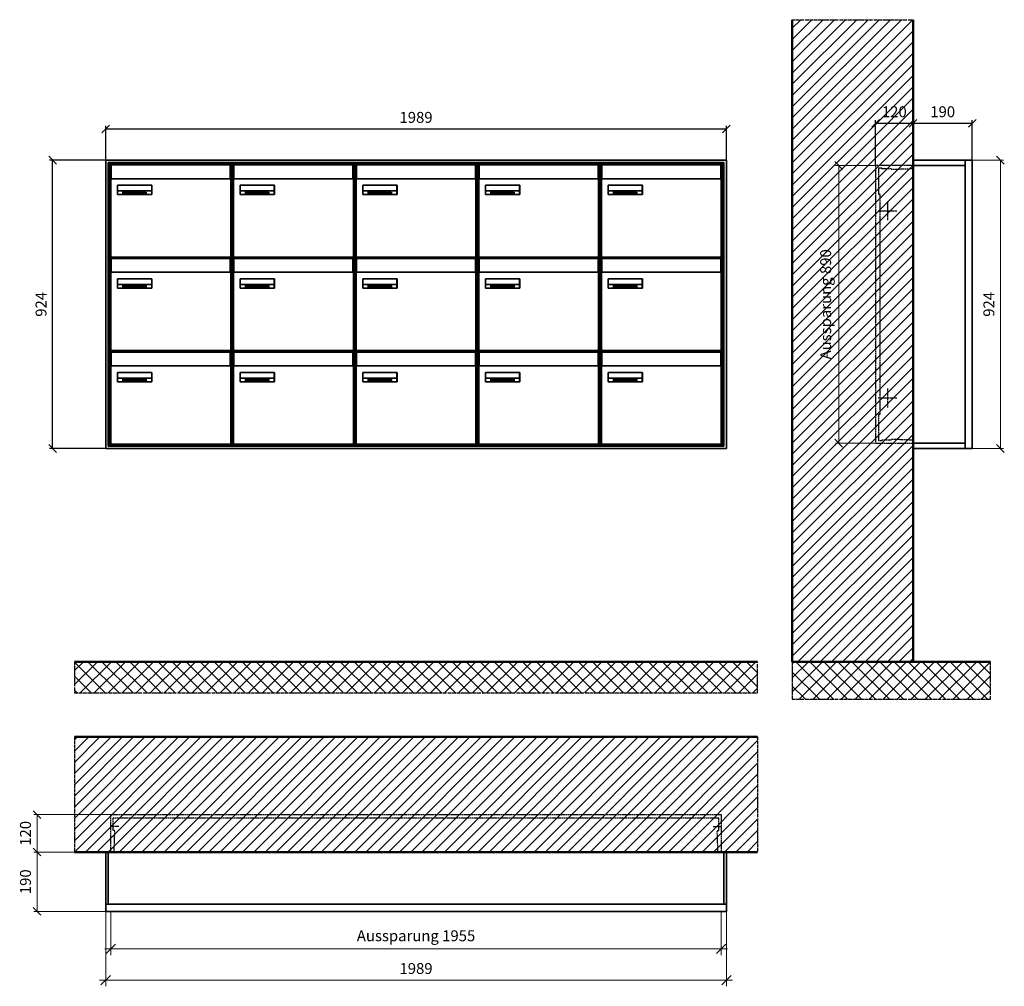
# Model space of a CAD drawing. Units: millimetres. Extents: x 68591 to 132920, y -10824 to 17493.
# Drawn here: x 118445 to 121600, y -2629 to 468 of the extents above; entities that cross this region are included whole.
import ezdxf

# ---------------------------------------------------------------- set-up
doc = ezdxf.new("R2010")
doc.units = ezdxf.units.MM
doc.linetypes.add('AM_DIN_F_W050', pattern=[6.25, 4.75, -1.5])
doc.linetypes.add('AM_DIN_G_W050', pattern=[13.75, 9.75, -1.5, 1, -1.5])
for name, color, linetype, lineweight in [('Aluminium-AM_0', 40, 'Continuous', 35), ('Aluminium-AM_5', 9, 'Continuous', 20), ('Aluminium-AM_7', 56, 'AM_DIN_G_W050', 25), ('AM_5', 9, 'Continuous', 20), ('Bem_10', 254, 'Continuous', 25), ('Kunststoff-AM_0', 204, 'Continuous', 35), ('Kunststoff-AM_3', 190, 'AM_DIN_F_W050', 25), ('Mauerwerk-AM_1', 127, 'Continuous', 50), ('Mauerwerk-AM_3', 147, 'AM_DIN_F_W050', 25), ('Mauerwerk-AM_5', 9, 'Continuous', 20), ('Mauerwerk-AM_7', 147, 'AM_DIN_G_W050', 25), ('Mauerwerk-AM_8', 251, 'Continuous', 18), ('Sichtbare Kanten(DIN)', 7, 'Continuous', 50)]:
    doc.layers.add(name, color=color, linetype=linetype, lineweight=lineweight)
doc.styles.get("Standard").update_dxf_attribs({"font": 'ISOCP.SHX'})
doc.dimstyles.new('AM_DIN$0', dxfattribs={"dimscale": 0, "dimtxt": 3.5, "dimasz": 3, "dimexe": 2, "dimexo": 0, "dimgap": 1.5, "dimtad": 1, "dimdsep": 46, "dimtxsty": 'Standard', "dimblk": 'OBLIQUE', "dimcen": 0, "dimdle": 2, "dimclrd": 256, "dimclre": 256, "dimclrt": 10, "dimazin": 2, "dimtp": 0.1, "dimtm": 0.1, "dimtfac": 0.71, "dimtix": 1, "dimtmove": 1, "dimatfit": 3, "dimfxl": 1, "dimlwd": -1, "dimlwe": -1, "dimarcsym": 0})
doc.dimstyles.new('Standard$0', dxfattribs={"dimtxt": 0.18, "dimasz": 0.18, "dimexe": 0.18, "dimexo": 0.0625, "dimgap": 0.09, "dimtad": 0, "dimtih": 1, "dimtoh": 1, "dimdec": 4, "dimzin": 0, "dimdsep": 46, "dimtxsty": 'Standard', "dimcen": 0.09, "dimadec": 0, "dimazin": 0, "dimtfac": 1, "dimtdec": 4, "dimtofl": 0, "dimtmove": 0, "dimatfit": 3, "dimfxl": 1, "dimtolj": 1, "dimtzin": 0, "dimarcsym": 0})

# ---------------------------------------------------------------- blocks, each defined once
blk = doc.blocks.new('_Oblique')
at = {"color": 10, "linetype": 'ByBlock', "lineweight": -2}
blk.add_lwpolyline([(-0.5, -0.5), (0.5, 0.5)], dxfattribs=at)
blk = doc.blocks.new('*D291')
at = {"layer": 'Bem_10', "transparency": 16777216}
for p, q in [((-310, -17), (-310, 128)), ((-190, 0), (-190, 128)), ((-310, 118), (-190, 118))]:
    blk.add_line(p, q, dxfattribs=at)
at = {"layer": 'Defpoints', "color": 0, "transparency": 16777216}
for p in [(-190, 118), (-190, 0), (-310, -17)]:
    blk.add_point(p, dxfattribs=at)
at = {"layer": 'Bem_10', "transparency": 16777216, "xscale": 25, "yscale": 25, "zscale": 25, "rotation": 180}
blk.add_blockref('_Oblique', (-310, 118), dxfattribs=at)
at = {"layer": 'Bem_10', "transparency": 16777216, "xscale": 25, "yscale": 25, "zscale": 25}
blk.add_blockref('_Oblique', (-190, 118), dxfattribs=at)
at = {"layer": 'Bem_10', "color": 1, "transparency": 16777216, "insert": (-250, 150.5), "char_height": 35, "attachment_point": 5}
blk.add_mtext('120', dxfattribs=at)
blk = doc.blocks.new('*D292')
at = {"layer": 'Bem_10', "transparency": 16777216}
for p, q in [((-190, 0), (-190, 128)), ((0, 0), (0, 128)), ((-190, 118), (0, 118))]:
    blk.add_line(p, q, dxfattribs=at)
at = {"layer": 'Defpoints', "color": 0, "transparency": 16777216}
for p in [(0, 118), (-190, 0), (0, 0)]:
    blk.add_point(p, dxfattribs=at)
at = {"layer": 'Bem_10', "transparency": 16777216, "xscale": 25, "yscale": 25, "zscale": 25, "rotation": 180}
blk.add_blockref('_Oblique', (-190, 118), dxfattribs=at)
at = {"layer": 'Bem_10', "transparency": 16777216, "xscale": 25, "yscale": 25, "zscale": 25}
blk.add_blockref('_Oblique', (0, 118), dxfattribs=at)
at = {"layer": 'Bem_10', "color": 1, "transparency": 16777216, "insert": (-95, 150.5), "char_height": 35, "attachment_point": 5}
blk.add_mtext('190', dxfattribs=at)
blk = doc.blocks.new('*D293')
at = {"layer": 'AM_5', "transparency": 16777216}
for p, q in [((0, 0), (100, 0)), ((90, 0), (90, -924)), ((0, -924), (100, -924))]:
    blk.add_line(p, q, dxfattribs=at)
at = {"layer": 'Defpoints', "color": 0, "transparency": 16777216}
for p in [(0, 0), (0, -924), (90, -924)]:
    blk.add_point(p, dxfattribs=at)
at = {"layer": 'AM_5', "transparency": 16777216, "xscale": 25, "yscale": 25, "zscale": 25}
for p, rotation in [((90, 0), 90), ((90, -924), 270)]:
    blk.add_blockref('_Oblique', p, dxfattribs=dict(at, rotation=rotation))
at = {"layer": 'AM_5', "color": 1, "transparency": 16777216, "insert": (57.5, -462), "char_height": 35, "attachment_point": 5, "rotation": 90}
blk.add_mtext('924', dxfattribs=at)
blk = doc.blocks.new('*D294')
at = {"layer": 'AM_5', "transparency": 16777216}
for p, q in [((-310, -17), (-438, -17)), ((-428, -17), (-428, -907)), ((-310, -907), (-438, -907))]:
    blk.add_line(p, q, dxfattribs=at)
at = {"layer": 'Defpoints', "color": 0, "transparency": 16777216}
for p in [(-310, -17), (-428, -907), (-310, -907)]:
    blk.add_point(p, dxfattribs=at)
at = {"layer": 'AM_5', "transparency": 16777216, "xscale": 25, "yscale": 25, "zscale": 25}
for p, rotation in [((-428, -17), 90), ((-428, -907), 270)]:
    blk.add_blockref('_Oblique', p, dxfattribs=dict(at, rotation=rotation))
at = {"layer": 'AM_5', "color": 1, "transparency": 16777216, "insert": (-465.4, -462), "char_height": 35, "attachment_point": 5, "rotation": 90}
blk.add_mtext('Aussparung 890', dxfattribs=at)
blk = doc.blocks.new('*D315')
at = {"layer": 'Aluminium-AM_5', "transparency": 16777216}
for p, q in [((-1972, 0), (-1972, -140)), ((-17, 0), (-17, -140)), ((-1992, -120), (3, -120))]:
    blk.add_line(p, q, dxfattribs=at)
at = {"layer": 'Defpoints', "color": 0, "transparency": 16777216}
for p in [(-1972, 0), (-17, 0), (-17, -120)]:
    blk.add_point(p, dxfattribs=at)
at = {"layer": 'Aluminium-AM_5', "transparency": 16777216, "xscale": 30, "yscale": 30, "zscale": 30, "rotation": 180}
blk.add_blockref('_Oblique', (-1972, -120), dxfattribs=at)
at = {"layer": 'Aluminium-AM_5', "transparency": 16777216, "xscale": 30, "yscale": 30, "zscale": 30}
blk.add_blockref('_Oblique', (-17, -120), dxfattribs=at)
at = {"layer": 'Aluminium-AM_5', "color": 10, "transparency": 16777216, "insert": (-994.5, -82.6), "char_height": 35, "attachment_point": 5}
blk.add_mtext('Aussparung 1955', dxfattribs=at)
blk = doc.blocks.new('*D316')
at = {"layer": 'Aluminium-AM_5', "transparency": 16777216}
for p, q in [((-1989, 0), (-1989, -240)), ((0, 0), (0, -240)), ((-2009, -220), (20, -220))]:
    blk.add_line(p, q, dxfattribs=at)
at = {"layer": 'Defpoints', "color": 0, "transparency": 16777216}
for p in [(-1989, 0), (0, 0), (0, -220)]:
    blk.add_point(p, dxfattribs=at)
at = {"layer": 'Aluminium-AM_5', "transparency": 16777216, "xscale": 30, "yscale": 30, "zscale": 30, "rotation": 180}
blk.add_blockref('_Oblique', (-1989, -220), dxfattribs=at)
at = {"layer": 'Aluminium-AM_5', "transparency": 16777216, "xscale": 30, "yscale": 30, "zscale": 30}
blk.add_blockref('_Oblique', (0, -220), dxfattribs=at)
at = {"layer": 'Aluminium-AM_5', "color": 10, "transparency": 16777216, "insert": (-994.5, -187.5), "char_height": 35, "attachment_point": 5}
blk.add_mtext('1989', dxfattribs=at)
blk = doc.blocks.new('*D317')
at = {"layer": 'Defpoints', "color": 0, "transparency": 16777216}
for p in [(-1972, 310), (-2209, 190), (-1989, 190)]:
    blk.add_point(p, dxfattribs=at)
at = {"layer": 'Mauerwerk-AM_5', "transparency": 16777216}
for p, q in [((-1972, 310), (-2219, 310)), ((-2209, 310), (-2209, 190)), ((-1989, 190), (-2219, 190))]:
    blk.add_line(p, q, dxfattribs=at)
at = {"layer": 'Mauerwerk-AM_5', "transparency": 16777216, "xscale": 25, "yscale": 25, "zscale": 25}
for p, rotation in [((-2209, 310), 90), ((-2209, 190), 270)]:
    blk.add_blockref('_Oblique', p, dxfattribs=dict(at, rotation=rotation))
at = {"layer": 'Mauerwerk-AM_5', "color": 1, "transparency": 16777216, "insert": (-2241.5, 250), "char_height": 35, "attachment_point": 5, "rotation": 90}
blk.add_mtext('120', dxfattribs=at)
blk = doc.blocks.new('*D318')
at = {"layer": 'Defpoints', "color": 0, "transparency": 16777216}
for p in [(-1989, 190), (-2209, 0), (-1989, 0)]:
    blk.add_point(p, dxfattribs=at)
at = {"layer": 'Mauerwerk-AM_5', "transparency": 16777216}
for p, q in [((-1989, 190), (-2219, 190)), ((-2209, 190), (-2209, 0)), ((-1989, 0), (-2219, 0))]:
    blk.add_line(p, q, dxfattribs=at)
at = {"layer": 'Mauerwerk-AM_5', "transparency": 16777216, "xscale": 25, "yscale": 25, "zscale": 25}
for p, rotation in [((-2209, 190), 90), ((-2209, 0), 270)]:
    blk.add_blockref('_Oblique', p, dxfattribs=dict(at, rotation=rotation))
at = {"layer": 'Mauerwerk-AM_5', "color": 1, "transparency": 16777216, "insert": (-2241.5, 95), "char_height": 35, "attachment_point": 5, "rotation": 90}
blk.add_mtext('190', dxfattribs=at)
blk = doc.blocks.new('*D713')
at = {"layer": 'Bem_10', "transparency": 16777216}
for p, q in [((118720.2, 18), (118720.2, 128)), ((120709.2, 18), (120709.2, 128)), ((118720.2, 118), (120709.2, 118))]:
    blk.add_line(p, q, dxfattribs=at)
at = {"layer": 'Defpoints', "color": 0, "transparency": 16777216}
for p in [(120709.2, 118), (118720.2, 18), (120709.2, 18)]:
    blk.add_point(p, dxfattribs=at)
at = {"layer": 'Bem_10', "transparency": 16777216, "xscale": 25, "yscale": 25, "zscale": 25, "rotation": 180}
blk.add_blockref('_Oblique', (118720.2, 118), dxfattribs=at)
at = {"layer": 'Bem_10', "transparency": 16777216, "xscale": 25, "yscale": 25, "zscale": 25}
blk.add_blockref('_Oblique', (120709.2, 118), dxfattribs=at)
at = {"layer": 'Bem_10', "color": 1, "transparency": 16777216, "insert": (119714.7, 150.5), "char_height": 35, "attachment_point": 5}
blk.add_mtext('1989', dxfattribs=at)
blk = doc.blocks.new('*D714')
at = {"layer": 'Bem_10', "transparency": 16777216}
for p, q in [((118720.2, 18), (118540.2, 18)), ((118550.2, -906), (118550.2, 18)), ((118720.2, -906), (118540.2, -906))]:
    blk.add_line(p, q, dxfattribs=at)
at = {"layer": 'Defpoints', "color": 0, "transparency": 16777216}
for p in [(118550.2, 18), (118720.2, 18), (118720.2, -906)]:
    blk.add_point(p, dxfattribs=at)
at = {"layer": 'Bem_10', "transparency": 16777216, "xscale": 25, "yscale": 25, "zscale": 25}
for p, rotation in [((118550.2, 18), 90), ((118550.2, -906), 270)]:
    blk.add_blockref('_Oblique', p, dxfattribs=dict(at, rotation=rotation))
at = {"layer": 'Bem_10', "color": 1, "transparency": 16777216, "insert": (118517.6, -444), "char_height": 35, "attachment_point": 5, "rotation": 90}
blk.add_mtext('924', dxfattribs=at)
blk = doc.blocks.new('M40e')
at = {"layer": 'Aluminium-AM_0'}
for p, q in [((387.2, 296.7), (5.8, 296.7)), ((5.8, 296.7), (5.8, 252.6)), ((387.2, 252.6), (387.2, 296.7)), ((5.6, 252.6), (13.9, 252.6)), ((13.9, 252.6), (379.3, 252.6)), ((379.3, 252.6), (387.6, 252.6)), ((4.6, 2.6), (4.6, 251.6)), ((25.6, 201.6), (25.6, 231.6)), ((25.6, 231.6), (135.6, 231.6)), ((25.9, 213.4), (25.9, 231.6)), ((135.4, 213.4), (135.4, 231.6)), ((135.6, 231.6), (135.6, 201.6)), ((388.6, 251.6), (388.6, 2.6)), ((135.6, 201.6), (25.6, 201.6)), ((25.9, 213.4), (135.4, 213.4)), ((25.9, 213.4), (25.9, 201.6)), ((135.4, 213.4), (135.4, 201.6)), ((387.6, 1.6), (5.6, 1.6))]:
    blk.add_line(p, q, dxfattribs=at)
for centre, start, end in [((5.6, 251.6), 90, 180), ((387.6, 251.6), 0, 90), ((5.6, 2.6), 180, 270), ((387.6, 2.6), 270, 0)]:
    blk.add_arc(centre, 1, start, end, dxfattribs=at)
at = {"layer": 'Kunststoff-AM_0'}
for p, q in [((4, 300), (4, 243.4)), ((4, 297.9), (389, 297.9)), ((389, 243.4), (389, 300))]:
    blk.add_line(p, q, dxfattribs=at)
for points in [[(0, 0), (0, 300), (393, 300), (393, 0), (0, 0)], [(4, 286.1), (5.8, 286.1)], [(387.2, 286.1), (389, 286.1)], [(4.6, 243.4), (0, 243.4)], [(393, 243.4), (388.6, 243.4)]]:
    blk.add_lwpolyline(points, dxfattribs=at)
at = {"layer": 'Sichtbare Kanten(DIN)'}
for p, q in [((44.1, 211.2), (45.7, 211.2)), ((44.1, 205.2), (44.1, 211.2)), ((45.9, 205.2), (44.1, 205.2)), ((45.7, 210.6), (44.9, 210.6)), ((44.9, 210.6), (44.9, 208.8)), ((44.9, 208.8), (45.8, 208.8)), ((45.8, 208.1), (44.9, 208.1)), ((44.9, 208.1), (44.9, 205.9)), ((44.9, 205.9), (45.6, 205.9)), ((47.1, 208.6), (47.1, 208.6)), ((48.9, 211.3), (49.8, 211.3)), ((48.9, 210.5), (48.9, 211.3)), ((49.8, 210.5), (48.9, 210.5)), ((49, 209.7), (49.7, 209.7)), ((49, 205.2), (49, 209.7)), ((49.7, 205.2), (49, 205.2)), ((49.7, 209.7), (49.7, 205.2)), ((49.8, 211.3), (49.8, 210.5)), ((50.4, 209.1), (50.4, 209.7)), ((50.4, 209.7), (50.9, 209.7)), ((50.9, 209.1), (50.4, 209.1)), ((50.9, 209.7), (50.9, 211)), ((50.9, 211), (51.6, 211)), ((50.9, 206.6), (50.9, 209.1)), ((51.6, 211), (51.6, 209.7)), ((51.6, 209.7), (53, 209.7)), ((51.6, 209.1), (51.6, 207)), ((53, 209.1), (51.6, 209.1)), ((53, 209.7), (53, 209.1)), ((53, 206), (53, 205.3)), ((53, 206), (53, 206)), ((53.1, 209.7), (53.6, 209.7)), ((53.1, 209.1), (53.1, 209.7)), ((53.6, 209.1), (53.1, 209.1)), ((53.6, 211), (54.4, 211)), ((53.6, 209.7), (53.6, 211)), ((53.6, 206.6), (53.6, 209.1)), ((54.4, 211), (54.4, 209.7)), ((54.4, 209.7), (55.8, 209.7)), ((55.8, 209.1), (54.4, 209.1)), ((54.4, 209.1), (54.4, 207)), ((55.8, 209.7), (55.8, 209.1)), ((55.8, 206), (55.8, 206)), ((55.8, 206), (55.8, 205.3)), ((56.8, 208), (59.2, 208)), ((59.9, 207.4), (56.8, 207.4)), ((59.8, 206.3), (59.9, 206.3)), ((59.9, 207.8), (59.9, 207.4)), ((59.9, 206.3), (59.9, 205.5)), ((63.3, 205.2), (63.3, 211.5)), ((63.3, 211.5), (64, 211.5)), ((64, 205.2), (63.3, 205.2)), ((64, 211.5), (64, 207.8)), ((64, 207.8), (65.8, 209.7)), ((64.3, 207.4), (64, 207.1)), ((64, 207.1), (64, 205.2)), ((66, 205.2), (64.3, 207.4)), ((66.8, 209.7), (64.9, 207.9)), ((64.9, 207.9), (67, 205.2)), ((65.8, 209.7), (66.8, 209.7)), ((67, 205.2), (66, 205.2)), ((67.8, 208), (70.2, 208)), ((71, 207.4), (67.8, 207.4)), ((70.8, 206.3), (70.9, 206.3)), ((70.9, 206.3), (70.9, 205.5)), ((71, 207.8), (71, 207.4)), ((71.7, 210.5), (71.7, 211.3)), ((71.7, 211.3), (72.6, 211.3)), ((72.6, 210.5), (71.7, 210.5)), ((71.7, 209.7), (72.5, 209.7)), ((71.7, 205.2), (71.7, 209.7)), ((72.5, 205.2), (71.7, 205.2)), ((72.5, 209.7), (72.5, 205.2)), ((72.6, 211.3), (72.6, 210.5)), ((73.6, 205.2), (73.6, 209.7)), ((73.6, 209.7), (74.4, 209.7)), ((74.4, 205.2), (73.6, 205.2)), ((74.4, 209.7), (74.4, 209.2)), ((74.4, 208.6), (74.4, 205.2)), ((76.4, 205.2), (76.4, 207.8)), ((77.2, 205.2), (76.4, 205.2)), ((77.2, 208.2), (77.2, 205.2)), ((78.7, 208), (81, 208)), ((81.8, 207.4), (78.7, 207.4)), ((81.7, 206.3), (81.7, 205.5)), ((81.7, 206.3), (81.7, 206.3)), ((81.8, 207.8), (81.8, 207.4)), ((86.2, 205.2), (84.7, 211.2)), ((84.7, 211.2), (85.5, 211.2)), ((85.5, 211.2), (86.7, 206.3)), ((87.1, 205.2), (86.2, 205.2)), ((86.7, 206.3), (87.9, 211.2)), ((88.3, 210.2), (87.1, 205.2)), ((87.9, 211.2), (88.7, 211.2)), ((89.5, 205.2), (88.3, 210.2)), ((88.7, 211.2), (89.9, 206.2)), ((90.4, 205.2), (89.5, 205.2)), ((89.9, 206.2), (91.1, 211.2)), ((91.9, 211.2), (90.4, 205.2)), ((91.1, 211.2), (91.9, 211.2)), ((93, 208), (95.4, 208)), ((96.1, 207.4), (93, 207.4)), ((96, 206.3), (96.1, 206.3)), ((96.1, 207.8), (96.1, 207.4)), ((96.1, 206.3), (96.1, 205.5)), ((96.9, 205.2), (96.9, 209.7)), ((96.9, 209.7), (97.7, 209.7)), ((97.7, 205.2), (96.9, 205.2)), ((97.7, 209.7), (97.7, 209.1)), ((97.7, 208.4), (97.7, 205.2)), ((99.3, 209.7), (99.3, 208.9)), ((99.3, 208.9), (99.3, 208.9)), ((99.9, 211.5), (100.6, 211.5)), ((99.9, 205.2), (99.9, 211.5)), ((100.6, 205.2), (99.9, 205.2)), ((100.6, 211.5), (100.6, 209.3)), ((100.6, 208.6), (100.6, 206.1)), ((100.6, 205.5), (100.6, 205.2)), ((104.4, 206.8), (104.4, 209.7)), ((104.4, 209.7), (105.2, 209.7)), ((105.2, 209.7), (105.2, 207.2)), ((107.2, 209.7), (108, 209.7)), ((107.2, 206.4), (107.2, 209.7)), ((107.2, 205.2), (107.2, 205.7)), ((108, 205.2), (107.2, 205.2)), ((108, 209.7), (108, 205.2)), ((109.1, 205.2), (109.1, 209.7)), ((109.1, 209.7), (109.8, 209.7)), ((109.8, 205.2), (109.1, 205.2)), ((109.8, 209.7), (109.8, 209.2)), ((109.8, 208.6), (109.8, 205.2)), ((111.8, 205.2), (111.8, 207.8)), ((112.6, 205.2), (111.8, 205.2)), ((112.6, 208.2), (112.6, 205.2)), ((113.8, 204.5), (113.8, 204.5)), ((113.8, 203.7), (113.8, 204.5)), ((116.4, 209.7), (117.1, 209.7)), ((116.4, 209.6), (116.4, 209.7)), ((116.4, 206.5), (116.4, 208.9)), ((116.4, 205.4), (116.4, 205.8)), ((117.1, 209.7), (117.1, 205.8))]:
    blk.add_line(p, q, dxfattribs=at)
for points in [[(45.6, 205.9), (46.1, 205.9), (46.7, 206), (47, 206.2)], [(45.7, 211.2), (46.4, 211.2), (47, 211.2), (47.3, 211)], [(46.8, 210.4), (46.6, 210.5), (46.1, 210.6), (45.7, 210.6)], [(45.8, 208.8), (46.2, 208.8), (46.6, 208.9), (46.8, 209)], [(46.9, 208), (46.7, 208.1), (46.3, 208.1), (45.8, 208.1)], [(47.6, 205.7), (47.3, 205.5), (46.5, 205.2), (45.9, 205.2)], [(47.1, 209.8), (47.1, 210), (47, 210.3), (46.8, 210.4)], [(46.8, 209), (47, 209.1), (47.1, 209.5), (47.1, 209.8)], [(47.4, 207.1), (47.4, 207.4), (47.2, 207.8), (46.9, 208)], [(47, 206.2), (47.2, 206.3), (47.4, 206.7), (47.4, 207.1)], [(47.9, 209.9), (47.9, 209.5), (47.5, 208.8), (47.1, 208.6)], [(47.1, 208.6), (47.6, 208.4), (48.2, 207.7), (48.2, 207.1)], [(47.3, 211), (47.6, 210.8), (47.9, 210.3), (47.9, 209.9)], [(48.2, 207.1), (48.2, 206.6), (47.9, 206), (47.6, 205.7)], [(52.2, 205.2), (51.6, 205.2), (50.9, 205.9), (50.9, 206.6)], [(51.6, 207), (51.6, 206.6), (51.7, 206.3), (51.7, 206.1)], [(51.7, 206.1), (51.8, 206), (52.1, 205.8), (52.4, 205.8)], [(53, 205.3), (52.8, 205.2), (52.4, 205.2), (52.2, 205.2)], [(52.4, 205.8), (52.6, 205.8), (52.9, 205.9), (53, 206)], [(55, 205.2), (54.3, 205.2), (53.6, 205.9), (53.6, 206.6)], [(54.4, 207), (54.4, 206.6), (54.4, 206.3), (54.5, 206.1)], [(54.5, 206.1), (54.6, 206), (54.9, 205.8), (55.1, 205.8)], [(55.8, 205.3), (55.6, 205.2), (55.1, 205.2), (55, 205.2)], [(55.1, 205.8), (55.3, 205.8), (55.7, 205.9), (55.8, 206)], [(56, 207.5), (56, 208.6), (57.2, 209.9), (58.1, 209.9)], [(58.3, 205.1), (57.2, 205.1), (56, 206.4), (56, 207.5)], [(57.2, 208.9), (57, 208.7), (56.8, 208.3), (56.8, 208)], [(56.8, 207.4), (56.8, 206.6), (57.6, 205.8), (58.3, 205.8)], [(58.1, 209.2), (57.8, 209.2), (57.4, 209.1), (57.2, 208.9)], [(58.1, 209.9), (58.5, 209.9), (59.2, 209.6), (59.4, 209.4)], [(58.9, 208.9), (58.8, 209.1), (58.4, 209.2), (58.1, 209.2)], [(58.3, 205.8), (58.6, 205.8), (59, 205.9), (59.2, 206)], [(59.2, 205.3), (58.9, 205.2), (58.6, 205.1), (58.3, 205.1)], [(59.2, 208), (59.2, 208.3), (59.1, 208.7), (58.9, 208.9)], [(59.2, 206), (59.4, 206.1), (59.7, 206.3), (59.8, 206.3)], [(59.9, 205.5), (59.7, 205.5), (59.3, 205.3), (59.2, 205.3)], [(59.4, 209.4), (59.7, 209.1), (59.9, 208.4), (59.9, 207.8)], [(67.1, 207.5), (67.1, 208.6), (68.2, 209.9), (69.2, 209.9)], [(69.3, 205.1), (68.3, 205.1), (67.1, 206.4), (67.1, 207.5)], [(68.2, 208.9), (68, 208.7), (67.9, 208.3), (67.8, 208)], [(67.8, 207.4), (67.8, 206.6), (68.6, 205.8), (69.3, 205.8)], [(69.1, 209.2), (68.8, 209.2), (68.4, 209.1), (68.2, 208.9)], [(70, 208.9), (69.8, 209.1), (69.4, 209.2), (69.1, 209.2)], [(69.2, 209.9), (69.6, 209.9), (70.2, 209.6), (70.5, 209.4)], [(69.3, 205.8), (69.6, 205.8), (70.1, 205.9), (70.3, 206)], [(70.2, 205.3), (70, 205.2), (69.6, 205.1), (69.3, 205.1)], [(70.2, 208), (70.2, 208.3), (70.1, 208.7), (70, 208.9)], [(70.9, 205.5), (70.7, 205.5), (70.3, 205.3), (70.2, 205.3)], [(70.3, 206), (70.5, 206.1), (70.7, 206.3), (70.8, 206.3)], [(70.5, 209.4), (70.7, 209.1), (71, 208.4), (71, 207.8)], [(74.4, 209.2), (74.7, 209.6), (75.4, 209.9), (75.7, 209.9)], [(75.5, 209.2), (75.3, 209.2), (74.7, 208.8), (74.4, 208.6)], [(76.2, 208.8), (76.2, 209), (75.8, 209.2), (75.5, 209.2)], [(75.7, 209.9), (76.4, 209.9), (77.2, 209), (77.2, 208.2)], [(76.4, 207.8), (76.4, 208.1), (76.3, 208.7), (76.2, 208.8)], [(77.9, 207.5), (77.9, 208.6), (79.1, 209.9), (80, 209.9)], [(80.2, 205.1), (79.1, 205.1), (77.9, 206.4), (77.9, 207.5)], [(79, 208.9), (78.9, 208.7), (78.7, 208.3), (78.7, 208)], [(78.7, 207.4), (78.7, 206.6), (79.5, 205.8), (80.2, 205.8)], [(79.9, 209.2), (79.6, 209.2), (79.2, 209.1), (79, 208.9)], [(80.8, 208.9), (80.7, 209.1), (80.2, 209.2), (79.9, 209.2)], [(80, 209.9), (80.4, 209.9), (81, 209.6), (81.3, 209.4)], [(80.2, 205.8), (80.4, 205.8), (80.9, 205.9), (81.1, 206)], [(81, 205.3), (80.8, 205.2), (80.4, 205.1), (80.2, 205.1)], [(81, 208), (81, 208.3), (80.9, 208.7), (80.8, 208.9)], [(81.7, 205.5), (81.6, 205.5), (81.2, 205.3), (81, 205.3)], [(81.1, 206), (81.3, 206.1), (81.6, 206.3), (81.7, 206.3)], [(81.3, 209.4), (81.5, 209.1), (81.8, 208.4), (81.8, 207.8)], [(92.3, 207.5), (92.3, 208.6), (93.4, 209.9), (94.3, 209.9)], [(94.5, 205.1), (93.4, 205.1), (92.3, 206.4), (92.3, 207.5)], [(93.4, 208.9), (93.2, 208.7), (93.1, 208.3), (93, 208)], [(93, 207.4), (93, 206.6), (93.8, 205.8), (94.5, 205.8)], [(94.3, 209.2), (94, 209.2), (93.6, 209.1), (93.4, 208.9)], [(94.3, 209.9), (94.8, 209.9), (95.4, 209.6), (95.6, 209.4)], [(95.2, 208.9), (95, 209.1), (94.6, 209.2), (94.3, 209.2)], [(94.5, 205.8), (94.8, 205.8), (95.2, 205.9), (95.4, 206)], [(95.4, 205.3), (95.2, 205.2), (94.8, 205.1), (94.5, 205.1)], [(95.4, 208), (95.4, 208.3), (95.3, 208.7), (95.2, 208.9)], [(95.4, 206), (95.6, 206.1), (95.9, 206.3), (96, 206.3)], [(96.1, 205.5), (95.9, 205.5), (95.5, 205.3), (95.4, 205.3)], [(95.6, 209.4), (95.9, 209.1), (96.1, 208.4), (96.1, 207.8)], [(97.7, 209.1), (98.1, 209.4), (98.7, 209.7), (99, 209.7)], [(98.9, 209), (98.5, 209), (97.9, 208.7), (97.7, 208.4)], [(99.3, 208.9), (99.2, 209), (99, 209), (98.9, 209)], [(99, 209.7), (99.1, 209.7), (99.2, 209.7), (99.3, 209.7)], [(100.6, 209.3), (100.9, 209.5), (101.6, 209.9), (102, 209.9)], [(101.8, 209.2), (101.5, 209.2), (100.9, 208.9), (100.6, 208.6)], [(100.6, 206.1), (100.9, 205.9), (101.4, 205.8), (101.6, 205.8)], [(101.8, 205.1), (101.4, 205.1), (100.9, 205.3), (100.6, 205.5)], [(101.6, 205.8), (102.2, 205.8), (102.9, 206.6), (102.9, 207.5)], [(102.9, 207.5), (102.9, 208.3), (102.4, 209.2), (101.8, 209.2)], [(103.7, 207.6), (103.7, 206.5), (102.6, 205.1), (101.8, 205.1)], [(102, 209.9), (102.8, 209.9), (103.7, 208.7), (103.7, 207.6)], [(104.8, 205.5), (104.6, 205.7), (104.4, 206.4), (104.4, 206.8)], [(105.8, 205.1), (105.5, 205.1), (105, 205.3), (104.8, 205.5)], [(105.2, 207.2), (105.2, 206.8), (105.2, 206.3), (105.3, 206.2)], [(105.3, 206.2), (105.4, 206), (105.7, 205.8), (106, 205.8)], [(107.2, 205.7), (106.8, 205.4), (106.2, 205.1), (105.8, 205.1)], [(106, 205.8), (106.3, 205.8), (106.9, 206.2), (107.2, 206.4)], [(109.8, 209.2), (110.2, 209.6), (110.8, 209.9), (111.2, 209.9)], [(111, 209.2), (110.7, 209.2), (110.1, 208.8), (109.8, 208.6)], [(111.7, 208.8), (111.6, 209), (111.3, 209.2), (111, 209.2)], [(111.2, 209.9), (111.8, 209.9), (112.6, 209), (112.6, 208.2)], [(111.8, 207.8), (111.8, 208.1), (111.8, 208.7), (111.7, 208.8)], [(113.3, 207.5), (113.3, 208.1), (113.7, 209), (113.9, 209.3)], [(115, 205.3), (114.2, 205.3), (113.3, 206.5), (113.3, 207.5)], [(113.8, 204.5), (113.9, 204.5), (114.2, 204.4), (114.4, 204.3)], [(115.1, 203.5), (114.8, 203.5), (114.1, 203.6), (113.8, 203.7)], [(113.9, 209.3), (114.2, 209.6), (114.9, 209.9), (115.2, 209.9)], [(115.4, 209.2), (114.8, 209.2), (114.1, 208.3), (114.1, 207.6)], [(114.1, 207.6), (114.1, 206.8), (114.6, 206), (115.2, 206)], [(114.4, 204.3), (114.6, 204.3), (114.9, 204.2), (115.1, 204.2)], [(116.4, 205.8), (116, 205.6), (115.5, 205.3), (115, 205.3)], [(117.1, 205.8), (117.1, 204.6), (116.1, 203.5), (115.1, 203.5)], [(115.1, 204.2), (115.5, 204.2), (116, 204.4), (116.1, 204.6)], [(115.2, 209.9), (115.6, 209.9), (116.1, 209.7), (116.4, 209.6)], [(115.2, 206), (115.5, 206), (116.1, 206.3), (116.4, 206.5)], [(116.4, 208.9), (116.1, 209.1), (115.6, 209.2), (115.4, 209.2)], [(116.1, 204.6), (116.3, 204.7), (116.4, 205.2), (116.4, 205.4)]]:
    blk.add_open_spline(points, degree=2, dxfattribs=at)
blk = doc.blocks.new('*U518')
at = {"layer": 'AM_5'}
blk.add_blockref('M40e', (-196.5, -150), dxfattribs=at)
blk = doc.blocks.new('*U519')
at = {"layer": 'AM_5', "color": 0, "linetype": 'ByBlock', "lineweight": -2, "transparency": 16777216}
blk.add_blockref('*U518', (0, 0), dxfattribs=at)
blk = doc.blocks.new('2-08-M40e')
at = {"layer": 'AM_5'}
blk.add_blockref('*U519', (196.5, 150), dxfattribs=at)
blk = doc.blocks.new('TWE19E43xS')
at = {"layer": 'Aluminium-AM_0'}
blk.add_line((-23, 0), (-23, -924), dxfattribs=at)
for points in [[(-23, 0), (-190, 0), (-190, -924), (-23, -924)], [(-23, -17), (-190, -17)], [(-23, -907), (-190, -907)]]:
    blk.add_lwpolyline(points, dxfattribs=at)
blk.add_lwpolyline([(-23, 0), (0, 0), (0, -924), (-23, -924)], close=True, dxfattribs=at)
at = {"layer": 'Aluminium-AM_7'}
for p, q in [((-272.2, -132), (-272.2, -192)), ((-302.2, -162), (-242.2, -162)), ((-272.2, -732), (-272.2, -792)), ((-302.2, -762), (-242.2, -762))]:
    blk.add_line(p, q, dxfattribs=at)
at = {"layer": 'Kunststoff-AM_3'}
for points in [[(-295.7, -109.854), (-295.7, -109.854), (-299.5, -109.854), (-299.5, -24.854), (-290.7, -24.854), (-290.7, -27), (-260.2, -27), (-260.2, -29.381), (-190, -26.93)], [(-190, -897.07), (-260.2, -894.619), (-260.2, -897), (-290.7, -897), (-290.7, -899), (-299.5, -899), (-299.5, -814), (-295.7, -814), (-295.7, -109.854)]]:
    blk.add_lwpolyline(points, dxfattribs=at)
at = {"layer": 'Mauerwerk-AM_3'}
blk.add_lwpolyline([(-190, -17), (-310, -17), (-310, -907), (-190, -907)], dxfattribs=at)
at = {"layer": 'AM_5'}
for base, p1, p2, text, override, picture, middle in [((90, -924), (0, 0), (0, -924), '924', {"dimscale": 10, "dimasz": 2.5, "dimexe": 1, "dimblk": 'Oblique', "dimdle": 0, "dimclrt": 1, "dimtix": 0, "dimtmove": 2}, '*D293', (57.488, -462)), ((-428, -907), (-310, -17), (-310, -907), 'Aussparung 890', {"dimscale": 10, "dimasz": 2.5, "dimexe": 1, "dimdle": 0, "dimclrt": 1, "dimtix": 0, "dimtmove": 2}, '*D294', (-465.422, -462))]:
    dim = blk.add_linear_dim(base=base, p1=p1, p2=p2, angle=90, text=text, dimstyle='AM_DIN$0', override=override, dxfattribs=at)
    dim.commit()
    dim.dimension.update_dxf_attribs({"geometry": picture, "text_midpoint": middle})
at = {"layer": 'Bem_10'}
for base, p1, p2, text, picture, middle in [((-190, 118), (-310, -17), (-190, 0), '120', '*D291', (-250, 150.503)), ((0, 118), (-190, 0), (0, 0), '190', '*D292', (-95, 150.5))]:
    dim = blk.add_linear_dim(base=base, p1=p1, p2=p2, text=text, dimstyle='AM_DIN$0', override={"dimscale": 10, "dimasz": 2.5, "dimexe": 1, "dimdle": 0, "dimclrt": 1, "dimtix": 0, "dimtmove": 2}, dxfattribs=at)
    dim.commit()
    dim.dimension.update_dxf_attribs({"geometry": picture, "text_midpoint": middle})
blk = doc.blocks.new('TWE19E4x5G')
at = {"layer": 'Aluminium-AM_0'}
for points in [[(0, 23), (0, 190), (-1989, 190), (-1989, 23)], [(-1981, 23), (-1981, 190)], [(-8, 23), (-8, 190)], [(-1989, 23), (-1989, 0), (0, 0), (0, 23)], [(-1989, 23), (0, 23)]]:
    blk.add_lwpolyline(points, dxfattribs=at)
at = {"layer": 'Aluminium-AM_7'}
for points in [[(-1946.5, 272.2), (-1972, 272.2)], [(-42.5, 272.2), (-17, 272.2)]]:
    blk.add_lwpolyline(points, dxfattribs=at)
at = {"layer": 'Kunststoff-AM_3'}
for points in [[(-1961.9, 190), (-1959.6, 259.5), (-1965, 259.5), (-1965, 299.5)], [(-1965, 299.5), (-24, 299.5)], [(-27.1, 190), (-29.4, 259.5), (-24, 259.5), (-24, 299.5)]]:
    blk.add_lwpolyline(points, dxfattribs=at)
at = {"layer": 'Mauerwerk-AM_3'}
blk.add_lwpolyline([(-1972, 190), (-1972, 310), (-17, 310), (-17, 190)], dxfattribs=at)
at = {"layer": 'Aluminium-AM_5'}
for base, p1, p2, text, picture, middle in [((0, -220), (-1989, 0), (0, 0), '1989', '*D316', (-994.5, -187.5)), ((-17, -120), (-1972, 0), (-17, 0), 'Aussparung 1955', '*D315', (-994.5, -82.6))]:
    dim = blk.add_linear_dim(base=base, p1=p1, p2=p2, text=text, dimstyle='AM_DIN$0', override={"dimscale": 10, "dimdec": 0, "dimadec": 0, "dimtfillclr": 256}, dxfattribs=at)
    dim.commit()
    dim.dimension.update_dxf_attribs({"geometry": picture, "text_midpoint": middle})
at = {"layer": 'Mauerwerk-AM_5'}
for base, p1, p2, text, picture, middle in [((-2209, 190), (-1972, 310), (-1989, 190), '120', '*D317', (-2241.5, 250)), ((-2209, 0), (-1989, 190), (-1989, 0), '190', '*D318', (-2241.5, 95))]:
    dim = blk.add_linear_dim(base=base, p1=p1, p2=p2, angle=90, text=text, dimstyle='Standard$0', override={"dimscale": 10, "dimtxt": 3.5, "dimasz": 2.5, "dimexe": 1, "dimexo": 0, "dimgap": 1.5, "dimtad": 1, "dimtih": 0, "dimtoh": 0, "dimdec": 0, "dimzin": 8, "dimblk": 'Oblique', "dimcen": 0, "dimclrd": 256, "dimclre": 256, "dimclrt": 1, "dimazin": 2, "dimtp": 0.1, "dimtm": 0.1, "dimtfac": 0.71, "dimtdec": 2, "dimtix": 1, "dimtofl": 1, "dimtmove": 2, "dimtfillclr": 256, "dimtolj": 0, "dimlwd": 65535, "dimlwe": 65535, "dimarcsym": 1}, dxfattribs=at)
    dim.commit()
    dim.dimension.update_dxf_attribs({"geometry": picture, "text_midpoint": middle})
blk = doc.blocks.new('81')
at = {"layer": 'Aluminium-AM_0'}
for p, q in [((1989, 924), (0, 924)), ((0, 924), (0, 0)), ((1981, 916), (8, 916)), ((8, 916), (8, 8)), ((1981, 8), (1981, 916)), ((1989, 0), (1989, 924)), ((1977, 912), (12, 912)), ((12, 912), (12, 12)), ((1977, 12), (1977, 912)), ((0, 0), (1989, 0)), ((8, 8), (1981, 8)), ((12, 12), (1977, 12))]:
    blk.add_line(p, q, dxfattribs=at)
at = {"layer": 'Kunststoff-AM_0'}
for p, q in [((12, 912), (405, 912)), ((12, 612), (12, 912)), ((405, 912), (798, 912)), ((798, 912), (1191, 912)), ((1191, 912), (1584, 912)), ((1584, 912), (1977, 912)), ((1977, 912), (1977, 612)), ((12, 312), (12, 612)), ((1977, 612), (1977, 312)), ((12, 12), (12, 312)), ((1977, 312), (1977, 12)), ((405, 12), (12, 12)), ((798, 12), (405, 12)), ((1191, 12), (798, 12)), ((1584, 12), (1191, 12)), ((1977, 12), (1584, 12))]:
    blk.add_line(p, q, dxfattribs=at)
for p in [(12, 612), (405, 612), (798, 612), (1191, 612), (1584, 612), (12, 312), (405, 312), (798, 312), (1191, 312), (1584, 312), (12, 12), (405, 12), (798, 12), (1191, 12), (1584, 12)]:
    blk.add_blockref('2-08-M40e', p)
at = {"layer": 'Bem_10'}
dim = blk.add_linear_dim(base=(1989, 1024), p1=(0, 924), p2=(1989, 924), text='1989', dimstyle='AM_DIN$0', override={"dimscale": 10, "dimasz": 2.5, "dimexe": 1, "dimblk": 'Oblique', "dimdle": 0, "dimclrt": 1, "dimtix": 0, "dimtmove": 2}, dxfattribs=at)
dim.commit()
dim.dimension.update_dxf_attribs({"geometry": '*D713', "text_midpoint": (994.5, 1056.5), "insert": (-118720.157, 906)})
dim = blk.add_linear_dim(base=(-170, 924), p1=(0, 0), p2=(0, 924), angle=90, text='924', dimstyle='AM_DIN$0', override={"dimscale": 10, "dimasz": 2.5, "dimexe": 1, "dimdle": 0, "dimclrt": 1, "dimtix": 0, "dimtmove": 2}, dxfattribs=at)
dim.commit()
dim.dimension.update_dxf_attribs({"geometry": '*D714', "text_midpoint": (-202.512, 462), "insert": (-118720.157, 906)})

msp = doc.modelspace()

# ---------------------------------------------------------------- hatches: boundary and pattern name
at = {"layer": 'Mauerwerk-AM_8'}
h = msp.add_hatch(dxfattribs=at)
h.set_pattern_fill('ANSI31', color=256, scale=8, style=0)
h.set_pattern_definition([(45, (120830.157, -1589), (-17.9605, 17.9605), [])])
h.paths.add_polyline_path([(120920.2, -1589), (121307.2, -1589), (121307.2, 468), (120920.2, 468)])
h = msp.add_hatch(dxfattribs=at)
h.set_pattern_fill('ANSI37', color=256, scale=10, style=0)
h.set_pattern_definition([(45, (113829.157, -1200), (-22.45064, 22.45064), []), (135, (113829.157, -1200), (-22.45064, -22.45064), [])])
h.paths.add_polyline_path([(120809.2, -1589), (118620.2, -1589), (118620.2, -1689), (120809.2, -1689)])
h = msp.add_hatch(dxfattribs=at)
h.set_pattern_fill('ANSI37', color=256, scale=10, style=0)
h.set_pattern_definition([(45, (101285.34, 276.605), (-22.45064, 22.45064), []), (135, (101285.34, 276.605), (-22.45064, -22.45064), [])])
h.paths.add_polyline_path([(121555.2, -1709), (121555.2, -1589), (120920.2, -1589), (120920.2, -1709)])
h = msp.add_hatch(dxfattribs=at)
h.set_pattern_fill('ANSI31', color=256, scale=8, style=0)
h.set_pattern_definition([(45, (118620.157, -2199), (-17.9605, 17.9605), [])])
h.paths.add_polyline_path([(120809.2, -2199), (120809.2, -1830), (118620.2, -1830), (118620.2, -2199)])

# ---------------------------------------------------------------- linework, layer by layer
at = {"layer": 'Mauerwerk-AM_1'}
for p, q in [((120920.2, -1589), (120920.2, 468)), ((121307.2, 468), (121307.2, -1589)), ((118620.2, -1589), (120809.2, -1589))]:
    msp.add_line(p, q, dxfattribs=at)
for points in [[(118620.2, -1589), (120809.2, -1589)], [(120192.2, -1589), (120809.2, -1589)], [(120920.2, -1589), (121555.2, -1589)], [(118620.2, -1830), (120809.2, -1830)], [(120809.2, -2199), (118620.2, -2199)]]:
    msp.add_lwpolyline(points, dxfattribs=at)
at = {"layer": 'Mauerwerk-AM_7'}
for points in [[(120920.2, 468), (121307.2, 468)], [(118620.2, -1589), (118620.2, -1689), (120809.2, -1689), (120809.2, -1589)], [(120920.2, -1589), (120920.2, -1709), (121555.2, -1709), (121555.2, -1589)], [(118620.2, -1830), (118620.2, -2199)], [(120809.2, -1830), (120809.2, -2199)]]:
    msp.add_lwpolyline(points, dxfattribs=at)

# ---------------------------------------------------------------- block references
msp.add_blockref('81', (118720.2, -906))
at = {"layer": 'Mauerwerk-AM_1'}
for name, p in [('TWE19E43xS', (121497.2, 18)), ('TWE19E4x5G', (120709.2, -2389))]:
    msp.add_blockref(name, p, dxfattribs=at)

doc.saveas('drawing.dxf')
